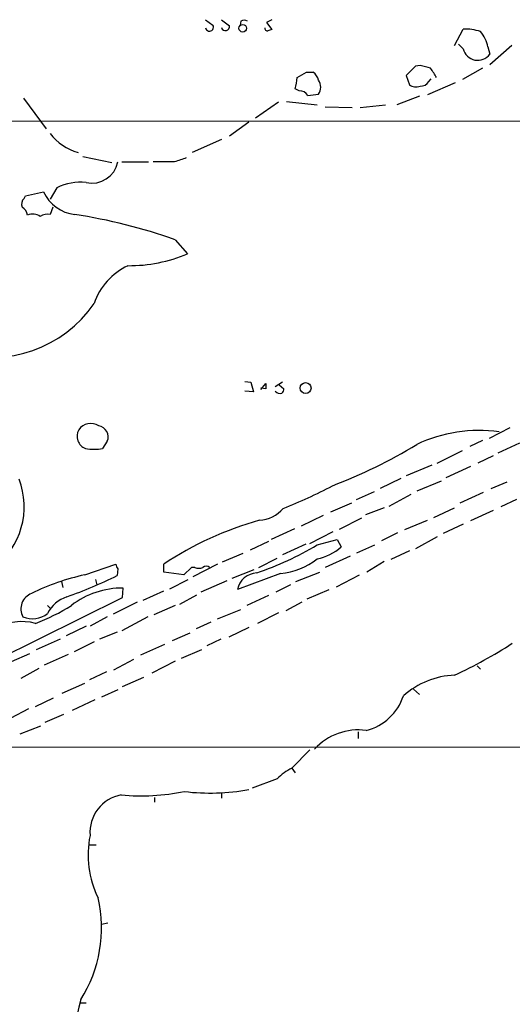
# Model space of a CAD drawing. Extents: x 0 to 36284, y -35465 to 935.
# Drawn here: x 712 to 775, y 120 to 246 of the extents above; entities that cross this region are included whole.
import ezdxf

# ---------------------------------------------------------------- set-up
doc = ezdxf.new("R2010")
doc.units = 0
doc.header["$MEASUREMENT"] = 0
doc.layers.add('MAIN', color=5, linetype='CONTINUOUS')

msp = doc.modelspace()

# ---------------------------------------------------------------- linework, layer by layer
at = {"layer": 'MAIN'}
for p, q in [((735.9227, 245.5333), (736.854, 244.8559)), ((737.9547, 245.5333), (738.9707, 244.7713)), ((740.41, 245.3639), (740.3253, 244.8559)), ((744.3893, 245.5333), (743.712, 245.1946)), ((743.712, 245.1946), (744.3893, 244.2633)), ((767.6727, 242.2313), (768.7733, 244.3479)), ((768.7733, 241.8079), (768.1807, 242.4006)), ((771.906, 242.0619), (772.16, 241.1306)), ((774.954, 242.2313), (772.16, 239.7759)), ((762.6773, 239.6066), (761.492, 238.4213)), ((763.27, 239.6913), (762.6773, 239.6066)), ((748.792, 238.8446), (749.6387, 238.8446)), ((761.492, 238.4213), (761.9153, 237.2359)), ((771.2287, 239.3526), (768.6887, 237.9133)), ((767.7573, 237.4899), (764.2013, 235.9659)), ((764.3707, 237.6593), (764.7093, 237.9979)), ((747.8607, 236.4739), (747.3527, 236.7279)), ((763.1853, 235.7966), (760.3067, 234.6959)), ((712.724, 235.5426), (715.6027, 231.6479)), ((745.236, 235.0346), (742.2727, 233.0026)), ((746.252, 235.1193), (750.1467, 234.6959)), ((755.65, 234.3573), (758.8673, 234.6959)), ((751.1627, 234.4419), (754.634, 234.3573)), ((680.5507, 232.5793), (869.3573, 232.7486)), ((741.426, 232.4946), (738.9707, 230.7166)), ((737.9547, 230.2933), (734.2293, 228.5999)), ((720.2593, 228.0919), (723.9847, 227.3299)), ((725.2547, 227.4146), (728.6413, 227.4146)), ((731.9433, 227.4146), (729.234, 227.4146)), ((712.978, 223.0966), (715.264, 223.6046)), ((716.9573, 224.1126), (716.1107, 222.6733)), ((712.8087, 222.7579), (712.978, 223.0966)), ((716.4493, 221.6573), (716.1107, 220.7259)), ((732.028, 217.5086), (733.6367, 215.7306)), ((740.918, 199.4746), (741.68, 199.3899)), ((741.68, 199.3899), (742.0187, 198.1199)), ((745.744, 199.3899), (744.8127, 198.7973)), ((742.0187, 198.1199), (740.918, 198.2046)), ((742.95, 198.4586), (743.6273, 199.2206)), ((743.6273, 198.5433), (742.95, 198.6279)), ((745.3207, 199.0513), (745.9133, 198.5433)), ((774.7, 193.5479), (772.0753, 192.1933)), ((723.392, 191.8546), (722.7993, 190.9233)), ((771.2287, 191.9393), (769.62, 191.1773)), ((765.4713, 189.0606), (768.6887, 190.6693)), ((775.97, 191.6006), (773.176, 190.3306)), ((772.5833, 189.9919), (770.636, 189.0606)), ((764.794, 188.8066), (761.492, 187.4519)), ((769.7047, 188.6373), (766.572, 187.1979)), ((760.8147, 187.1133), (758.19, 185.8433)), ((765.9793, 186.7746), (762.8467, 185.5046)), ((772.3293, 185.8433), (774.3613, 186.6899)), ((757.428, 185.4199), (755.142, 184.4039)), ((762.0847, 185.0813), (759.2907, 183.5573)), ((771.3133, 185.3353), (768.35, 183.9806)), ((773.5993, 183.5573), (775.6313, 184.4886)), ((754.5493, 183.9806), (751.84, 182.7953)), ((758.698, 183.3879), (756.3273, 182.4566)), ((765.048, 182.1179), (767.6727, 183.3879)), ((750.9087, 182.3719), (748.1147, 181.0173)), ((755.8193, 182.0333), (752.9407, 180.5939)), ((772.5833, 183.0493), (769.7047, 181.6946)), ((747.268, 180.6786), (744.3047, 179.3239)), ((761.3227, 180.5939), (764.2013, 181.7793)), ((768.7733, 181.2713), (766.2333, 180.0859)), ((749.2153, 178.8159), (752.1787, 180.3399)), ((750.1467, 178.6466), (752.6867, 179.3239)), ((752.6867, 179.3239), (753.1947, 178.3926)), ((760.3913, 180.1706), (758.3593, 179.1546)), ((765.4713, 179.6626), (762.6773, 178.1386)), ((743.966, 179.0699), (741.5953, 177.9693)), ((748.7073, 178.7313), (745.744, 177.3766)), ((755.2267, 177.6306), (757.5127, 178.6466)), ((740.664, 177.5459), (738.0393, 176.4453)), ((742.696, 175.7679), (745.0667, 176.9533)), ((754.38, 177.2073), (751.1627, 175.7679)), ((761.9153, 177.8846), (759.5447, 176.7839)), ((720.5133, 174.8366), (724.4927, 176.1913)), ((724.7467, 175.5986), (724.662, 174.7519)), ((730.5887, 175.1753), (730.5887, 176.1913)), ((734.1447, 175.7679), (733.1287, 174.8366)), ((734.568, 175.7679), (734.1447, 175.7679)), ((737.4467, 176.1913), (734.314, 174.5826)), ((758.698, 176.5299), (756.4967, 175.1753)), ((733.1287, 174.8366), (730.5887, 175.1753)), ((739.3093, 174.4133), (742.1033, 175.5139)), ((745.49, 175.0059), (739.9867, 172.9739)), ((747.4373, 173.9899), (750.4853, 175.1753)), ((752.602, 173.3126), (755.5653, 174.8366)), ((717.55, 173.9899), (717.7193, 173.2279)), ((721.868, 174.2439), (722.0373, 173.5666)), ((725.3393, 171.9579), (725.424, 173.1433)), ((731.3507, 173.0586), (733.7213, 174.2439)), ((738.632, 174.0746), (735.33, 172.6353)), ((746.76, 173.5666), (744.8973, 172.6353)), ((707.39, 163.0679), (725.3393, 171.9579)), ((727.964, 171.6193), (730.5887, 172.8046)), ((732.6207, 171.1113), (734.822, 172.2966)), ((743.966, 172.2119), (741.172, 170.9419)), ((748.8767, 171.7886), (751.6707, 172.9739)), ((715.772, 170.9419), (716.1953, 170.5186)), ((727.202, 171.3653), (724.154, 169.8413)), ((732.028, 170.9419), (729.3187, 169.7566)), ((748.1993, 171.3653), (746.1673, 170.2646)), ((723.392, 169.5026), (721.1907, 168.3173)), ((728.5567, 169.5026), (725.2547, 167.7246)), ((737.4467, 169.2486), (740.41, 170.4339)), ((745.236, 170.0106), (742.5267, 168.6559)), ((720.6827, 168.3173), (718.1427, 167.0473)), ((736.6, 168.8253), (734.7373, 167.9786)), ((741.426, 168.1479), (738.886, 166.8779)), ((724.662, 167.5553), (722.376, 166.6239)), ((731.6893, 166.4546), (733.9753, 167.4706)), ((717.3807, 166.6239), (714.3327, 165.2693)), ((721.6987, 166.2853), (719.1587, 165.0153)), ((730.6733, 165.9466), (727.6253, 164.5919)), ((737.87, 166.6239), (736.092, 165.7773)), ((713.486, 164.7613), (711.1153, 163.7453)), ((718.3967, 164.6766), (715.3487, 163.3219)), ((735.4147, 165.2693), (732.79, 164.1686)), ((724.2387, 162.7293), (726.7787, 164.0839)), ((732.028, 163.8299), (729.0647, 162.3059)), ((770.5513, 163.2373), (770.9747, 162.8139)), ((714.6713, 162.8986), (712.3853, 161.6286)), ((723.3073, 162.4753), (721.106, 161.4593)), ((725.3393, 160.6126), (728.0487, 161.7979)), ((717.6347, 159.7659), (720.5133, 161.0359)), ((724.7467, 160.1893), (722.63, 159.2579)), ((762.4233, 160.2739), (763.1853, 159.5966)), ((714.248, 158.0726), (716.534, 159.1733)), ((721.7833, 158.9193), (718.9047, 157.5646)), ((711.1153, 156.6333), (713.4013, 157.8186)), ((717.804, 157.0566), (715.4333, 156.0406)), ((712.3007, 154.6013), (714.9253, 155.6173)), ((755.396, 154.8553), (755.396, 154.0086)), ((869.3573, 152.7386), (708.8293, 152.9079)), ((749.2153, 152.5693), (746.9293, 150.1986)), ((746.9293, 150.1986), (747.3527, 149.6059)), ((745.0667, 148.8439), (741.8493, 147.6586)), ((737.9547, 147.0659), (737.9547, 146.3886)), ((729.4033, 146.4733), (729.4033, 145.8806)), ((721.106, 140.4619), (721.9527, 140.4619)), ((723.4767, 130.4713), (722.63, 130.3019)), ((719.9207, 120.3113), (720.6827, 120.3113))]:
    msp.add_line(p, q, dxfattribs=at)
for centre, radius in [((740.6609, 244.4442), 0.4802), ((748.6812, 198.6191), 0.6926)]:
    msp.add_circle(centre, radius, dxfattribs=at)
for centre, radius, start, end in [((736.4261, 244.5827), 0.5077, 187.402211, 32.556885), ((738.4627, 244.6443), 0.5138, 194.044356, 14.033539), ((740.8333, 244.3908), 1.0612, 66.485935, 113.509114), ((743.8814, 244.5173), 0.4234, 180, 269.986468), ((786.4853, 117.1787), 133.8752, 108.327138, 108.556321), ((768.9087, 237.9029), 6.4464, 71.307597, 91.203523), ((768.4238, 241.593), 3.5136, 7.669104, 43.447792), ((770.6277, 242.2746), 1.9122, 194.126355, 323.255346), ((679.2768, -99.1354), 349.0822, 75.84817, 76.077365), ((578.8697, 534.839), 341.3009, 299.62978, 299.858956), ((748.7074, 237.49), 1.6439, 11.886863, 55.491118), ((744.7787, 225.7565), 24.0566, 31.057702, 34.414268), ((739.8577, 238.7926), 7.7742, 344.598344, 355.386554), ((749.0617, 236.9396), 1.5374, 324.67244, 35.32756), ((762.7421, 238.3467), 1.3847, 233.338642, 292.410744), ((763.3264, 238.2802), 1.2149, 267.33919, 329.265937), ((747.9171, 235.2604), 1.2149, 30.736474, 92.661029), ((746.9229, 257.6969), 21.9106, 275.338088, 278.908732), ((721.5306, 235.1019), 6.7639, 216.745715, 254.004222), ((721.4023, 228.1343), 3.421, 257.857048, 347.855411), ((859.7202, -153.3761), 401.6572, 108.320371, 108.549527), ((719.9341, 218.3232), 6.5099, 83.396701, 117.211371), ((719.8584, 225.7658), 5.0773, 205.192235, 263.041688), ((713.2966, 222.0657), 0.8469, 125.178252, 208.831838), ((711.6234, 220.3027), 1.6439, 11.886863, 55.491118), ((713.8768, 219.0417), 1.7247, 56.02154, 111.954402), ((715.7719, 219.118), 1.6432, 78.101285, 124.519836), ((708.7367, 151.9651), 69.5589, 70.437007, 81.312442), ((726.1685, 233.2596), 19.0536, 269.54352, 293.076345), ((729.5529, 206.6979), 8.2997, 115.217952, 161.141758), ((708.6558, 218.3643), 15.8374, 253.236719, 325.441673), ((912.9272, 198.8819), 169.3002, 179.885375, 180.114592), ((745.4312, 198.7281), 0.8103, 220.244663, 286.350433), ((744.9578, 198.602), 0.9573, 317.120783, 356.484521), ((721.1907, 192.4715), 1.6578, 150.258548, 249.051571), ((721.278, 192.2646), 1.8413, 56.60942, 146.01218), ((722.0945, 192.4059), 1.4098, 336.979651, 81.975652), ((770.7829, 174.6991), 18.5189, 82.046666, 115.375314), ((721.6987, 198.0323), 7.1937, 261.198673, 278.80054), ((728.6101, 247.9231), 66.0566, 290.824827, 301.217769), ((703.1472, 183.5055), 9.6502, 306.697004, 21.412547), ((726.8816, 232.7995), 52.9987, 290.9468, 298.406046), ((742.4842, 186.1823), 4.413, 273.852507, 319.277595), ((754.2714, 140.6144), 42.7386, 105.596454, 123.650766), ((730.4517, 211.1945), 38.0429, 288.371605, 301.178475), ((748.8697, 183.2326), 6.4909, 281.346287, 311.783816), ((744.7698, 183.5585), 8.5829, 274.813425, 308.790023), ((725.4482, 176.25), 0.9573, 183.51548, 222.879217), ((735.076, 177.2508), 1.5675, 251.089977, 288.910024), ((736.0073, 175.3236), 0.6137, 46.379798, 133.613443), ((726.9373, 145.6213), 29.9132, 102.401122, 116.179582), ((700.1359, 224.0064), 55.023, 289.195762, 296.470843), ((742.6341, 172.3854), 2.712, 94.061834, 167.467297), ((725.2737, 162.5877), 10.5567, 89.184227, 127.686432), ((714.4451, 170.5179), 2.0717, 109.89828, 209.346605), ((719.7749, 167.7651), 4.5489, 109.89013, 151.639443), ((705.5107, 191.8455), 24.781, 290.645238, 302.484864), ((713.8708, 172.1921), 2.9581, 245.397345, 309.994546), ((712.4547, 161.4831), 7.3936, 75.963005, 117.128571), ((741.5517, 218.1036), 61.8393, 294.986282, 302.786927), ((768.0848, 151.6191), 10.441, 92.262031, 131.596125), ((754.8171, 161.4965), 6.6655, 283.843816, 341.91462), ((755.4285, 147.3806), 7.707, 82.668432, 136.825475), ((749.2602, 145.036), 5.6644, 114.299048, 137.759039), ((726.0541, 142.0154), 4.8773, 100.443647, 184.328338), ((727.7608, 174.2054), 27.5157, 264.597198, 281.42934), ((736.456, 175.2874), 28.2389, 263.406125, 280.136763), ((733.4724, 139.171), 12.5289, 168.600561, 205.949653), ((705.6902, 129.8314), 16.9609, 327.565313, 13.145043), ((597.8088, 63.6405), 120.7365, 17.73298, 28.495465), ((739.4371, 114.9816), 20.2655, 163.508028, 250.09059)]:
    msp.add_arc(centre, radius, start, end, dxfattribs=at)

doc.saveas('drawing.dxf')
